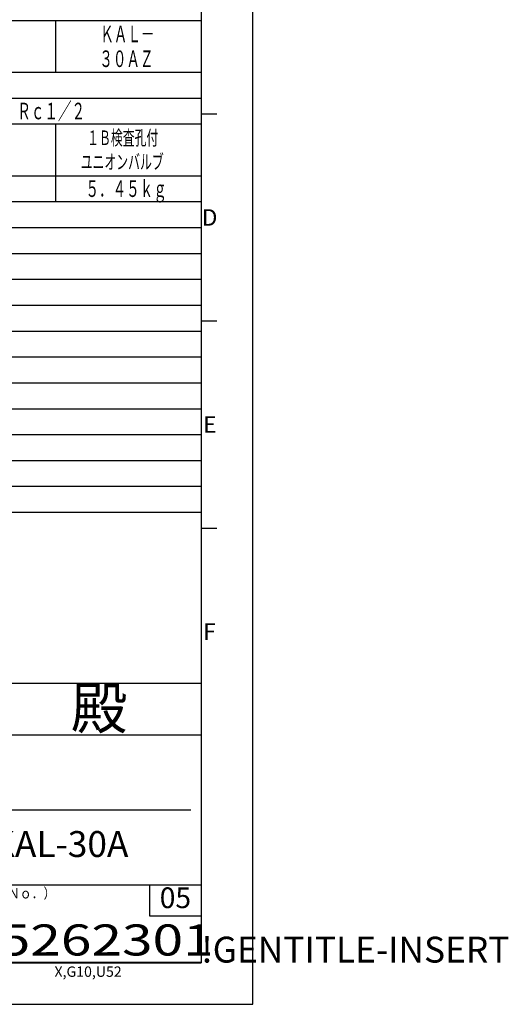
# Model space of a CAD drawing. Extents: x 0 to 1174, y 0 to 755.
# Drawn here: x 937 to 1173, y 0 to 476 of the extents above; entities that cross this region are included whole.
import ezdxf
from ezdxf.enums import TextEntityAlignment as Align

# ---------------------------------------------------------------- set-up
doc = ezdxf.new("R2010")
doc.units = 0
doc.header["$LTSCALE"] = 2.5
for name, color, linetype in [('AM_0', 7, 'CONTINUOUS'), ('AM_BOR', 7, 'CONTINUOUS'), ('W_0001_1', 7, 'CONTINUOUS')]:
    doc.layers.add(name, color=color, linetype=linetype)
doc.styles.get("Standard").update_dxf_attribs({"font": 'isocp.shx', "bigfont": 'EXTFONT.SHX'})
doc.styles.add('TATE', font='ISOCP.SHX', dxfattribs={"bigfont": 'EXTFONT.SHX'})

# ---------------------------------------------------------------- blocks, each defined once
blk = doc.blocks.new('KY_A3_1')
at = {"layer": 'AM_BOR', "linetype": 'CONTINUOUS'}
for p, q in [((420, 0), (420, 297)), ((0, 0), (420, 0))]:
    blk.add_line(p, q, dxfattribs=at)
at = {"layer": 'AM_BOR', "color": 5, "linetype": 'CONTINUOUS'}
for p, q in [((410, 290), (410, 8)), ((410, 132), (413, 132)), ((410, 92), (413, 92)), ((278.52, 62.06), (410, 62.06)), ((278.52, 52.06), (410, 52.06)), ((26, 8), (410, 8))]:
    blk.add_line(p, q, dxfattribs=at)
at = {"layer": 'AM_BOR', "color": 7, "linetype": 'CONTINUOUS'}
blk.add_line((410, 172), (413, 172), dxfattribs=at)
at = {"layer": 'AM_BOR', "color": 2, "linetype": 'CONTINUOUS'}
for s, p in [('D', (410.13, 150.4)), ('E', (410.38, 110.4)), ('F', (410.38, 70.4))]:
    blk.add_text(s, height=3.2, dxfattribs=at).set_placement(p)
at = {"layer": 'AM_BOR', "linetype": 'CONTINUOUS'}
blk.add_text('殿', height=8, dxfattribs=at).set_placement((384.82, 53.22))
at = {"layer": 'AM_BOR'}
blk.add_text('!GENTITLE-INSERT', height=5, dxfattribs=at).set_placement((410.02, 8.06))
blk = doc.blocks.new('KY_TITLE')
at = {"layer": 'AM_BOR', "color": 5, "linetype": 'CONTINUOUS'}
for p, q in [((-131.5, 44), (0, 44)), ((-110, 15), (0, 15)), ((-10, 15), (-10, 9)), ((-10, 9), (0, 9))]:
    blk.add_line(p, q, dxfattribs=at)
at = {"layer": 'AM_BOR', "color": 5}
for p, q in [((0, 44), (0, 0)), ((0, 0), (-131.5, 0))]:
    blk.add_line(p, q, dxfattribs=at)
at = {"layer": 'AM_BOR', "color": 7, "linetype": 'CONTINUOUS'}
blk.add_line((-52.5, 29.5), (-2, 29.5), dxfattribs=at)
at = {"layer": 'AM_BOR', "color": 2, "width": 0.844095}
blk.add_text('図番（ＤＷＧ．Ｎｏ．）', height=2, dxfattribs=at).set_placement((-53.51, 12.38))
at = {"layer": 'AM_BOR', "color": 2}
for tag, height, p in [('HINMEI{12}', 5, (-27.25, 35.4)), ('HINMEI2{12}', 5, (-27.25, 22.25)), ('DATE{12}', 3.5, (-73.75, 18)), ('GEN-TITLE-SCA', 5, (-120.75, 13)), ('RAIREKI{2}', 4, (-5, 12))]:
    blk.add_attdef(tag, text='', height=height, dxfattribs=at).set_placement(p, align=Align.MIDDLE)
at = {"layer": 'AM_BOR', "color": 2, "style": 'TATE'}
blk.add_attdef('DESIGN{6}', text='', height=4, dxfattribs=at).set_placement((-103.06, 29), align=Align.MIDDLE)
at = {"layer": 'AM_BOR', "color": 2, "width": 1.3}
blk.add_attdef('ZUBAN{16}', (-50.76, 1.36), '', height=6, dxfattribs=at)
at = {"layer": 'AM_BOR', "color": 2}
blk.add_attdef('GU{15}', (-28.37, -2.76), '', height=2, dxfattribs=at)
blk = doc.blocks.new('*U364')
at = {"layer": 'W_0001_1', "color": 2, "width": 0.6}
blk.add_text('Ｒｃ１／２', height=8, dxfattribs=at).set_placement((936.18, 427.4))
blk = doc.blocks.new('*U368')
at = {"layer": 'W_0001_1', "color": 2, "width": 0.6}
blk.add_text('ＫＡＬ－', height=8, dxfattribs=at).set_placement((976.25, 464.65))
blk = doc.blocks.new('*U369')
at = {"layer": 'W_0001_1', "color": 2, "width": 0.6}
blk.add_text('３０ＡＺ', height=8, dxfattribs=at).set_placement((975.78, 452.65))
blk = doc.blocks.new('*U377')
at = {"layer": 'W_0001_1', "color": 2, "width": 0.6}
for s, p in [('１Ｂ検査孔付', (969.92, 414.98)), ('ユニオンバルブ', (966.79, 403.32))]:
    blk.add_text(s, height=7, dxfattribs=at).set_placement(p)
blk = doc.blocks.new('*U488')
at = {"layer": 'W_0001_1', "color": 2, "width": 0.6}
blk.add_text('５．４５ｋｇ', height=8, dxfattribs=at).set_placement((969.12, 389.9))

msp = doc.modelspace()

# ---------------------------------------------------------------- linework, layer by layer
at = {"layer": 'W_0001_1', "color": 7, "linetype": 'CONTINUOUS'}
for p, q in [((650, 475.15), (1025, 475.15)), ((954.69, 475.15), (954.69, 450.15)), ((954.69, 425.15), (954.69, 387.65)), ((650, 237.65), (1025, 237.65))]:
    msp.add_line(p, q, dxfattribs=at)
at = {"layer": 'W_0001_1', "color": 3, "linetype": 'CONTINUOUS'}
for p, q in [((650, 450.15), (1025, 450.15)), ((650, 437.65), (1025, 437.65)), ((650, 425.15), (1025, 425.15)), ((650, 400.15), (1025, 400.15)), ((650, 387.65), (1025, 387.65)), ((696.88, 375.15), (1025, 375.15)), ((696.88, 362.65), (1025, 362.65)), ((650, 350.15), (1025, 350.15)), ((696.88, 337.65), (1025, 337.65)), ((696.88, 325.15), (1025, 325.15)), ((650, 312.65), (1025, 312.65)), ((650, 300.15), (1025, 300.15)), ((650, 287.65), (1025, 287.65)), ((650, 275.15), (1025, 275.15)), ((650, 262.65), (1025, 262.65)), ((650, 250.15), (1025, 250.15))]:
    msp.add_line(p, q, dxfattribs=at)

# ---------------------------------------------------------------- block references
at = {"layer": 'AM_0', "xscale": 2.5, "yscale": 2.5, "zscale": 2.5}
msp.add_blockref('KY_A3_1', (0, 0), dxfattribs=at)
at = {"layer": 'AM_0'}
for name in ['*U368', '*U369', '*U364', '*U377', '*U488']:
    msp.add_blockref(name, (0, 0), dxfattribs=at)
ref = msp.add_blockref('KY_TITLE', (1025.04, 20.16), dxfattribs=dict(at, xscale=2.5, yscale=2.5, zscale=2.5))
ref.add_attrib('HINMEI2{12}', 'KAL-30A', dxfattribs={"layer": 'AM_BOR', "color": 2, "height": 12.5}).set_placement((956.92, 75.79), align=Align.MIDDLE)
ref.add_attrib('ZUBAN{16}', '105262301', (898.15, 23.57), dxfattribs={"layer": 'AM_BOR', "color": 2, "height": 15, "width": 1.3})
ref.add_attrib('GU{15}', 'X,G10,U52', (954.13, 13.27), dxfattribs={"layer": 'AM_BOR', "color": 2, "height": 5})
ref.add_attrib('RAIREKI{2}', '05', dxfattribs={"layer": 'AM_BOR', "color": 2, "height": 10}).set_placement((1012.54, 50.16), align=Align.MIDDLE)

doc.saveas('drawing.dxf')
